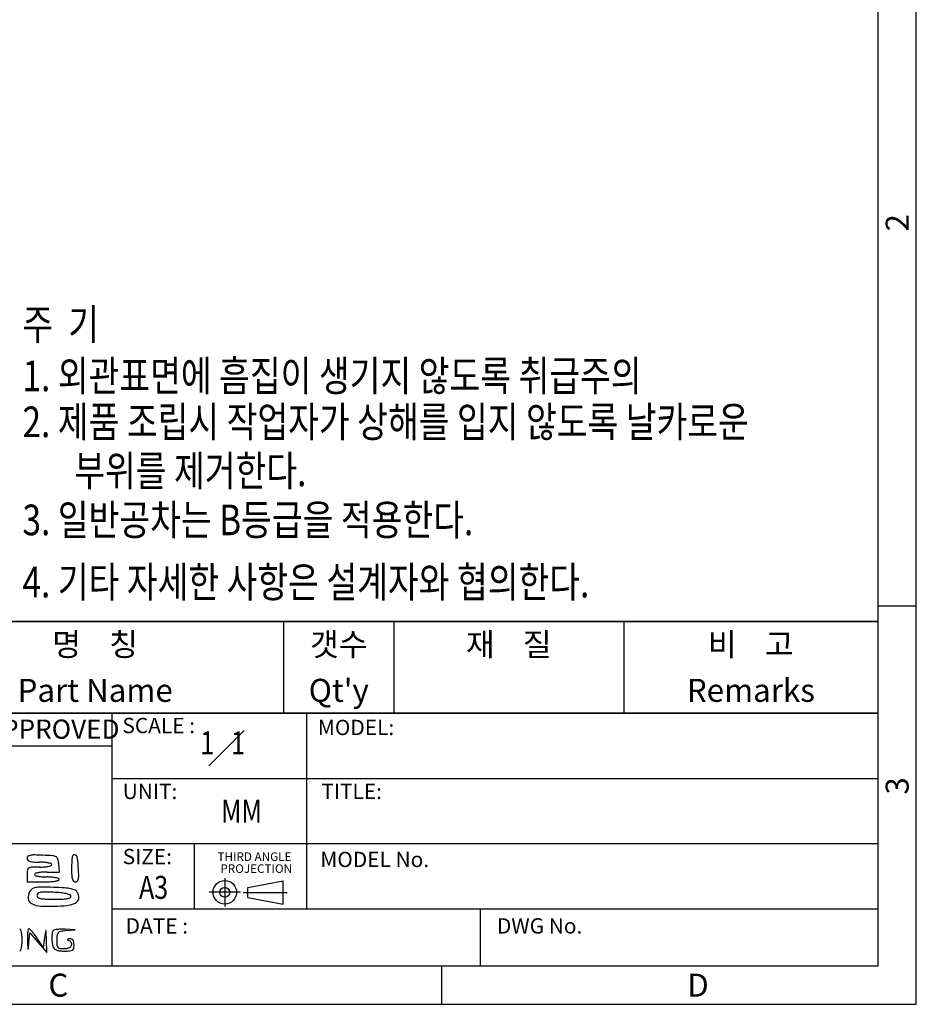
# Model space of a CAD drawing. Extents: x 0 to 367, y 0 to 257.
# Drawn here: x 250 to 367, y 0 to 128 of the extents above; entities that cross this region are included whole.
import ezdxf
from ezdxf.enums import TextEntityAlignment as Align

# ---------------------------------------------------------------- set-up
doc = ezdxf.new("R2010")
doc.units = 0
doc.header["$LTSCALE"] = 10
doc.header["$MEASUREMENT"] = 0
doc.linetypes.add('AUSGEZOGEN', pattern=[0])
doc.linetypes.add('CENTER2', pattern=[1.125, 0.75, -0.125, 0.125, -0.125])
doc.layers.get('0').update_dxf_attribs({"linetype": 'CONTINUOUS'})
doc.styles.get("Standard").update_dxf_attribs({"font": 'BareunDotum1.ttf', "width": 0.8})
doc.styles.add('style1', font='gulim.ttc')

msp = doc.modelspace()

# ---------------------------------------------------------------- linework, layer by layer
at = {"color": 3}
for p, q in [((367, 0), (367, 257)), ((362, 5), (362, 252)), ((362, 52), (367, 52)), ((184, 49.9746), (362, 49.9746)), ((362, 37.9746), (184, 37.9746)), ((5, 5), (362, 5)), ((305, 5), (305, 0)), ((0, 0), (367, 0))]:
    msp.add_line(p, q, dxfattribs=at)
at = {"color": 5}
for p, q in [((362, 49.9746), (184, 49.9746)), ((284.4, 49.9746), (284.4, 37.9746)), ((298.8, 49.9746), (298.8, 37.9746)), ((328.8, 49.9746), (328.8, 37.9746)), ((287.4209, 12.4746), (287.4209, 37.9746)), ((184.0049, 33.7246), (262.0049, 33.7246)), ((262.0049, 29.4746), (362, 29.4746)), ((184, 20.9746), (362, 20.9746)), ((272.7308, 20.9746), (272.7308, 12.4746)), ((262.0049, 12.4746), (362, 12.4746)), ((310.1172, 5), (310.1172, 12.4746))]:
    msp.add_line(p, q, dxfattribs=at)
at = {"color": 3, "linetype": 'AUSGEZOGEN'}
for p, q in [((184.5, 37.9746), (362, 37.9746)), ((262.0049, 5), (262.0049, 37.9746))]:
    msp.add_line(p, q, dxfattribs=at)
for p, q in [((274.6432, 31.1328), (279.2468, 35.7363)), ((255.1505, 17.2647), (255.0495, 18.3129)), ((250.9167, 16.9422), (250.9167, 15.9746)), ((253.5174, 17.2647), (255.1505, 17.2647)), ((250.9167, 15.9746), (253.0132, 15.9746)), ((279.747, 15.2415), (284.3328, 16.129)), ((284.3328, 13.0603), (284.3328, 16.129)), ((279.747, 13.9479), (279.747, 15.2415)), ((279.747, 13.9479), (284.3328, 13.0603)), ((251.1558, 8.06), (251.2863, 9.3376)), ((251.2863, 9.3376), (252.3796, 8.06)), ((257.2061, 9.7381), (255.8891, 9.7923)), ((255.9966, 9.6115), (257.2061, 9.7381)), ((253.0132, 7.4658), (252.2069, 8.654)), ((252.3796, 8.06), (253.4728, 6.7824)), ((253.2093, 8.7368), (253.0132, 7.4658)), ((253.4728, 6.7824), (253.4391, 8.3951))]:
    msp.add_line(p, q)
at = {"color": 1, "linetype": 'CENTER2'}
for p, q in [((276.7291, 16.4686), (276.7291, 12.7693)), ((278.7637, 14.6189), (274.6945, 14.6189)), ((279.1197, 14.5947), (284.8494, 14.5947))]:
    msp.add_line(p, q, dxfattribs=at)
for radius in [1.5343, 0.6468]:
    msp.add_circle((276.7291, 14.6189), radius)
for centre, radius, start, end in [((251.2424, 19.054), 0.3256, 131.846691, 180.00004), ((251.425, 18.85), 0.5994, 101.30993, 131.846715), ((251.8294, 16.8281), 2.6614, 89.287711, 101.309931), ((251.484, -10.9514), 30.4431, 87.272757, 89.287683), ((250.7664, -26.0181), 45.5268, 85.600501, 87.272821), ((254.1722, 18.2489), 1.129, 61.607345, 85.600491), ((257.0797, 19.2065), 0.2895, 81.637339, 174.567892), ((257.0615, 19.0826), 0.4148, 8.392597, 81.637346), ((251.2663, 19.054), 0.3496, 180.000046, 222.905819), ((251.4255, 19.202), 0.5669, 222.905741, 252.800418), ((251.8288, 20.5047), 1.9306, 252.800461, 266.851464), ((252.5294, 33.2419), 14.6871, 266.85146, 270.000009), ((252.5294, 10.3391), 8.2157, 85.684933, 89.999941), ((252.8234, 14.2352), 4.3085, 78.690097, 85.684885), ((252.8234, 22.2294), 4.3085, 274.315115, 281.309903), ((253.0494, 15.3656), 3.1557, 71.484893, 78.690098), ((253.0494, 21.099), 3.1557, 281.309902, 288.515107), ((254.0095, 18.2323), 0.1326, 0.000053, 71.48502), ((254.0095, 18.2323), 0.1326, 288.51498, 359.999947), ((254.4922, 18.8411), 0.4558, 15.001786, 61.607256), ((251.1005, 17.9322), 3.9673, 5.507328, 15.001762), ((272.1297, 17.7754), 15.4074, 174.567946, 179.999944), ((240.5265, 16.6431), 17.1288, 3.344989, 8.392618), ((254.7243, 16.9422), 3.8075, 171.135061, 180.000024), ((251.316, 17.4738), 0.358, 120.963748, 171.135056), ((251.5272, 17.1217), 0.7686, 92.227939, 120.963786), ((252.5294, -8.638), 26.5477, 89.999957, 92.228005), ((252.0168, 16.9422), 0.1324, 108.235348, 180.000049), ((252.0169, 16.9422), 0.1326, 180.000053, 251.48502), ((252.9769, 19.8089), 3.1557, 251.484893, 258.690098), ((252.9961, 13.9696), 3.2621, 101.172048, 108.235298), ((253.203, 20.9393), 4.3085, 258.690097, 265.684885), ((253.2194, 12.839), 4.4146, 94.260608, 101.17205), ((252.5294, 26.1255), 8.2157, 270.000059, 274.315067), ((253.5174, 8.839), 8.4257, 89.999951, 94.260662), ((276.6615, 17.7754), 19.9392, 179.999949, 182.639105), ((259.0493, 16.9635), 2.3083, 182.639011, 195.536867), ((255.7669, 16.7522), 1.89, 346.41145, 0.701264), ((238.851, 16.5452), 18.8072, 0.701275, 3.345014), ((253.497, 24.8353), 8.2157, 265.684933, 269.999941), ((253.0132, 30.7326), 14.758, 269.999958, 273.177837), ((253.497, 8.404), 8.2157, 85.684933, 89.999941), ((253.4449, 22.9579), 6.9714, 273.177825, 278.746108), ((253.791, 12.3), 4.3085, 78.690097, 85.684885), ((253.6182, 21.8315), 5.8317, 278.746161, 283.791271), ((254.017, 13.4304), 3.1557, 71.484893, 78.690098), ((254.9766, 16.2971), 0.133, 283.791216, 0.000014), ((254.9771, 16.2971), 0.1326, 0.000053, 71.48502), ((257.4241, 16.5117), 0.6215, 195.536805, 224.499576), ((257.223, 16.314), 0.3394, 224.499624, 269.99999), ((257.223, 16.3285), 0.3539, 269.999948, 312.510893), ((257.1384, 16.4207), 0.479, 312.510994, 346.411453), ((252.7351, 13.9298), 1.6749, 151.845012, 185.066281), ((252.0972, 14.2712), 0.9515, 124.324419, 151.845067), ((252.1889, 14.137), 1.1139, 99.871072, 124.324508), ((252.7137, 11.1209), 4.1753, 89.446317, 99.871078), ((252.5241, 14.2154), 0.3172, 129.815744, 179.999935), ((252.519, 14.2154), 0.3122, 179.999986, 232.333609), ((252.7408, 13.9554), 0.6557, 100.613948, 129.815762), ((253.1729, 11.65), 3.0013, 89.303636, 100.614028), ((252.1007, -52.3203), 67.6195, 88.078629, 89.446378), ((252.7748, -21.1014), 35.7551, 87.461745, 89.30365), ((253.5981, -2.5302), 17.1656, 84.379203, 87.46176), ((252.835, -30.4309), 45.7178, 86.261453, 88.078608), ((254.6841, 8.5052), 6.0769, 77.690102, 84.379203), ((255.4261, 9.2243), 5.978, 78.121096, 86.261464), ((255.196, 10.851), 3.6759, 69.723546, 77.690179), ((256.3705, 14.03), 0.2868, 18.284777, 69.723483), ((256.2205, 13.0006), 2.1191, 63.156364, 78.121114), ((256.8166, 14.1785), 0.7989, 32.165243, 63.156236), ((256.417, 13.9272), 1.271, 358.027408, 32.165263), ((251.8658, 13.8527), 0.8023, 185.066241, 242.503158), ((252.8368, 15.7182), 2.9053, 242.503091, 267.364753), ((252.8332, 14.6223), 0.8262, 232.333563, 257.69023), ((253.405, 17.243), 3.5086, 257.69018, 268.147647), ((254.4915, 50.8389), 37.122, 268.147743, 269.999961), ((254.4915, 45.5558), 31.839, 269.999986, 271.977099), ((254.3143, 26.6849), 13.8847, 272.506279, 279.029131), ((255.4412, 18.0451), 4.3119, 271.977137, 280.613937), ((256.0407, 14.8457), 1.0568, 280.614023, 300.146396), ((256.1549, 15.1022), 2.1567, 279.029047, 304.847218), ((256.4912, 14.0699), 0.1597, 300.146515, 18.284848), ((256.9866, 13.9076), 0.701, 304.847186, 358.027437), ((253.8402, 37.5171), 24.7273, 267.364736, 272.506285), ((249.9492, 9.7123), 0.1342, 20.997661, 90.000116), ((247.8281, 8.8982), 2.4061, 12.528795, 20.997609), ((246.7431, 8.6571), 3.5176, 4.799565, 12.528814), ((256.0157, 8.7809), 5.0495, 173.005847, 178.630017), ((255.3321, 8.8648), 4.3608, 168.017328, 173.005857), ((251.1578, 9.7508), 0.0935, 89.478054, 168.017352), ((251.1569, 9.6551), 0.1892, 44.709823, 89.477992), ((246.3816, 4.928), 6.9085, 41.367565, 44.709734), ((246.5383, 5.066), 6.6997, 37.121484, 41.367532), ((243.2275, 2.5601), 10.8519, 34.162857, 37.121447), ((468.5766, -24.4973), 217.9164, 170.990003, 171.227666), ((253.3684, 9.6268), 0.0196, 33.921269, 170.989878), ((253.2415, 9.5415), 0.1724, 1.314822, 33.921216), ((-299.6161, -3.1487), 553.1757, 1.195747, 1.314922), ((258.6215, 8.6567), 4.4725, 171.534008, 179.493544), ((254.7566, 9.232), 0.565, 134.999927, 171.533974), ((254.5642, 9.4244), 0.2929, 100.268472, 135.000055), ((255.4382, 4.6), 5.1958, 95.99187, 100.268389), ((261.0085, 8.3756), 6.2213, 173.879795, 180.00005), ((255.3285, 8.9847), 0.5089, 135.618942, 173.879819), ((255.4933, 4.0745), 5.7241, 91.244341, 95.991878), ((255.3794, 8.9349), 0.58, 100.779594, 135.618893), ((256.9063, 0.9154), 8.7436, 95.971643, 100.779658), ((255.5487, 1.5244), 8.2749, 87.642543, 91.244318), ((246.7431, 8.1331), 3.5176, 347.471186, 355.200435), ((243.6231, 8.3951), 6.6486, 0.00004, 4.799579), ((243.6231, 8.3951), 6.6486, 355.200421, 359.99996), ((260.8713, 8.6648), 9.9065, 178.630106, 182.026809), ((983.8823, 34.2525), 733.3702, 182.0268753, 182.1121314), ((-102.3979, 44.1955), 355.3955, 354.018271, 354.16426), ((258.8113, 8.655), 4.6623, 179.493597, 187.849804), ((256.7146, 8.3659), 2.5458, 187.849744, 200.993634), ((262.1072, 8.3756), 7.32, 179.999935, 185.09544), ((255.3174, 7.7702), 0.5034, 185.095421, 221.094428), ((256.2121, 8.4426), 0.0383, 139.398706, 236.141151), ((256.2822, 8.3825), 0.1307, 97.39996, 139.398621), ((256.5817, 8.9935), 0.7017, 236.141096, 248.025494), ((256.5961, 5.9658), 2.5677, 92.583031, 97.39998), ((256.0114, 7.5801), 0.8224, 34.65479, 68.025495), ((256.5097, 7.8804), 0.6511, 69.894877, 92.582938), ((256.3963, 7.8462), 0.3544, 332.331562, 34.654799), ((256.6034, 8.1363), 0.3787, 35.86038, 69.894902), ((256.4338, 8.0137), 0.5879, 10.006848, 35.860319), ((254.9475, 7.75), 2.0973, 347.715869, 359.999995), ((254.9396, 7.75), 2.1052, 0.00002, 10.006895), ((249.9492, 7.0779), 0.1342, 269.999884, 339.002339), ((247.8281, 7.892), 2.4061, 339.002391, 347.471205), ((251.141, 7.2287), 0.1307, 182.112006, 215.987354), ((251.0475, 7.1608), 0.0151, 215.987153, 354.017976), ((254.8261, 7.6413), 0.523, 200.993613, 231.911922), ((255.1345, 8.0347), 1.0229, 231.911782, 250.633022), ((255.4184, 8.8425), 1.8791, 250.632938, 263.937636), ((255.2475, 7.7092), 0.4106, 221.094447, 262.693262), ((255.7547, 11.665), 4.3987, 262.693161, 270.000022), ((255.7892, 12.3337), 5.39, 263.937654, 269.999967), ((255.7547, 9.0211), 1.7548, 270.000006, 290.121303), ((255.7892, 17.5464), 10.6027, 270.00001, 273.916139), ((256.1349, 7.9833), 0.6496, 290.121246, 332.331472), ((256.4663, 7.656), 0.6891, 273.916115, 302.707683), ((256.6429, 7.3809), 0.3622, 302.70766, 347.715957)]:
    msp.add_arc(centre, radius, start, end)

# ---------------------------------------------------------------- texts
at = {"color": 3, "style": 'style1'}
for s, p in [('2', (364.5, 102)), ('3', (364.5, 28.5))]:
    msp.add_text(s, height=3, rotation=90, dxfattribs=at).set_placement(p, align=Align.MIDDLE_CENTER)
at = {"width": 0.8}
for s, height, p in [('%%U주  기', 4, (250.3124, 86.7368)), ('1. 외관표면에 흠집이 생기지 않도록 취급주의', 4, (250.3124, 80.0188)), ('2. 제품 조립시 작업자가 상해를 입지 않도록 날카로운', 4, (250.3124, 74.0188)), ('부위를 제거한다.', 4, (257.0708, 67.6188)), ('3. 일반공차는 B등급을 적용한다.', 4, (250.3124, 61.2188)), ('4. 기타 자세한 사항은 설계자와 협의한다.', 4, (250.3124, 53.1035)), ('1   1', 3, (273.5205, 32.6133)), ('MM', 3, (276.2471, 23.6992))]:
    msp.add_text(s, height=height, dxfattribs=at).set_placement(p)
at = {"color": 3, "style": 'style1'}
for s, p in [('명    칭', (259.8, 46.9746)), ('갯수', (291.6, 46.9746)), ('재    질', (313.8, 46.9746)), ('비    고', (345.4, 46.9746)), ('Part Name', (259.8, 40.9746)), ("Qt'y", (291.6, 40.9746)), ('Remarks', (345.4, 40.9746)), ('C', (255, 2.5)), ('D', (338.5, 2.5))]:
    msp.add_text(s, height=3, dxfattribs=at).set_placement(p, align=Align.MIDDLE_CENTER)
msp.add_text('SCALE : ', height=2, dxfattribs=at).set_placement((268.405, 34.7605), align=Align.BOTTOM_CENTER)
for s, height, p in [('APPROVED', 2.5, (245.5759, 34.6658)), ('MODEL:', 2, (288.8805, 35.1309)), ('UNIT:', 2, (263.3982, 26.7854)), ('TITLE:', 2, (289.3224, 26.7854)), ('SIZE:', 2, (263.3982, 18.2854)), ('THIRD ANGLE', 1.12, (275.7744, 18.7114)), ('MODEL No.', 2, (289.1982, 17.9043)), ('PROJECTION', 1.12, (276.1441, 17.1515)), ('DATE :', 2, (263.7822, 9.2355)), ('DWG No.', 2, (312.253, 9.2355))]:
    msp.add_text(s, height=height, dxfattribs=at).set_placement(p)
at = {"width": 0.8}
msp.add_text('A3', height=3, dxfattribs=at).set_placement((267.4332, 15.2647), align=Align.MIDDLE_CENTER)

doc.saveas('drawing.dxf')
